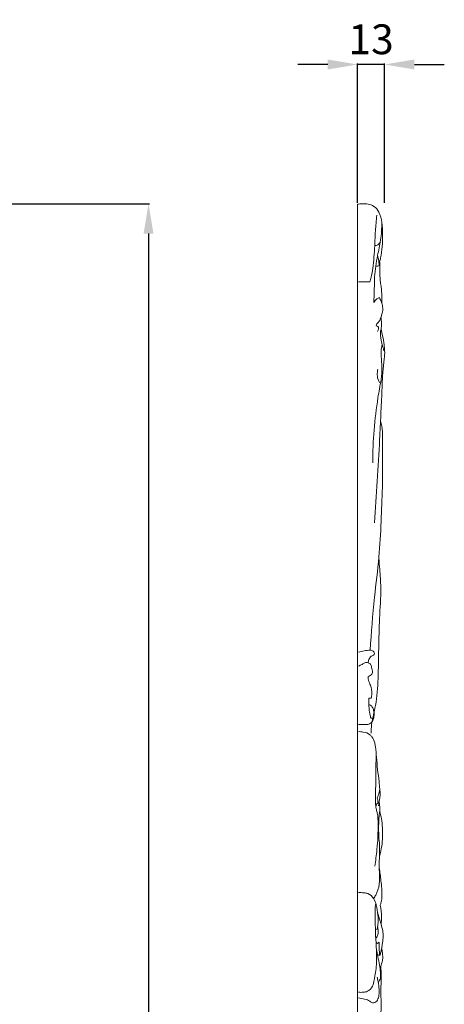
# Model space of a CAD drawing. Units: millimetres. Extents: x 6045 to 9045, y 7595 to 10595.
# Drawn here: x 7095 to 7308, y 9422 to 9917 of the extents above; entities that cross this region are included whole.
import ezdxf

# ---------------------------------------------------------------- set-up
doc = ezdxf.new("R2010")
doc.units = ezdxf.units.MM
doc.header["$MEASUREMENT"] = 0
doc.layers.get('0').update_dxf_attribs({"lineweight": 5})
doc.styles.add('Arial', font='arial.ttf')
doc.styles.add('Arial Black', font='txt')
doc.dimstyles.new('Default', dxfattribs={"dimtxt": 20, "dimasz": 9, "dimexe": 0.5, "dimexo": 0.5, "dimgap": 0.25, "dimtad": 1, "dimtoh": 1, "dimdec": 0, "dimzin": 1, "dimdsep": 46, "dimtxsty": 'Arial Black', "dimcen": 0.5, "dimazin": 0, "dimtfac": 1, "dimtdec": 4, "dimtix": 1, "dimtmove": 1, "dimatfit": 3, "dimfxl": 1, "dimtolj": 1, "dimtzin": 1, "dimarcsym": 0})

# ---------------------------------------------------------------- blocks, each defined once
blk = doc.blocks.new('*D1')
at = {"color": 0, "lineweight": -2, "transparency": 16777216}
for p, q in [((7264.93, 9825.11), (7264.93, 9895.11)), ((7278.42, 9825.11), (7278.42, 9895.11)), ((7249.93, 9894.61), (7234.93, 9894.61)), ((7278.42, 9894.61), (7264.93, 9894.61)), ((7293.42, 9894.61), (7308.42, 9894.61))]:
    blk.add_line(p, q, dxfattribs=at)
at = {"color": 0, "lineweight": 50, "transparency": 16777216}
for points in [[(7249.93, 9897.11), (7249.93, 9892.11), (7264.93, 9894.61)], [(7293.42, 9897.11), (7293.42, 9892.11), (7278.42, 9894.61)]]:
    blk.add_solid(points, dxfattribs=at)
at = {"layer": 'Defpoints', "color": 0, "lineweight": 50, "transparency": 16777216}
for p in [(7264.93, 9894.61), (7264.93, 9824.61), (7278.42, 9824.61)]:
    blk.add_point(p, dxfattribs=at)
at = {"color": 0, "transparency": 16777216, "insert": (7271.67, 9907.27), "char_height": 15, "attachment_point": 5, "style": 'Arial'}
blk.add_mtext('\\A1;13', dxfattribs=at)
blk = doc.blocks.new('*D2')
at = {"color": 0, "lineweight": -2, "transparency": 16777216}
for p, q in [((7090.43, 9824.61), (7160.43, 9824.61)), ((7159.93, 9809.61), (7159.93, 8339.61)), ((7090.43, 8324.61), (7160.43, 8324.61))]:
    blk.add_line(p, q, dxfattribs=at)
at = {"color": 0, "lineweight": 50, "transparency": 16777216}
for points in [[(7157.43, 9809.61), (7162.43, 9809.61), (7159.93, 9824.61)], [(7157.43, 8339.61), (7162.43, 8339.61), (7159.93, 8324.61)]]:
    blk.add_solid(points, dxfattribs=at)
at = {"layer": 'Defpoints', "color": 0, "lineweight": 50, "transparency": 16777216}
for p in [(7089.93, 9824.61), (7089.93, 8324.61), (7159.93, 8324.61)]:
    blk.add_point(p, dxfattribs=at)
at = {"color": 0, "transparency": 16777216, "insert": (7147.27, 9074.61), "char_height": 15, "attachment_point": 5, "rotation": 90, "style": 'Arial'}
blk.add_mtext('\\A1;1500', dxfattribs=at)

msp = doc.modelspace()

# ---------------------------------------------------------------- linework, layer by layer
msp.add_lwpolyline([(7265.32, 9824.49), (7264.93, 9824.49), (7264.93, 8324.56), (7265.32, 8324.56)])
for points, knots in [([(7265.32, 9824.49), (7266.15, 9824.54), (7267.75, 9824.57), (7270.42, 9824.54), (7273.48, 9823.46), (7276.12, 9820.06), (7277.25, 9814.96), (7277.46, 9809.15), (7277.36, 9803.16), (7276.83, 9798.63), (7276.05, 9795.96), (7275.72, 9795.18), (7275.64, 9795)], [0, 0, 0, 0, 4.97302, 9.610429, 15.955208, 23.68793, 34.225395, 46.800503, 58.553308, 70.166376, 74.004657, 75.209818, 75.209818, 75.209818, 75.209818]), ([(7274.53, 9818.82), (7274.25, 9816.2), (7273.79, 9811.12), (7273.45, 9802.21), (7272.9, 9794.42), (7271.93, 9788.35), (7271.27, 9786.12), (7271.02, 9785.35)], [0, 0, 0, 0, 15.775439, 30.610716, 53.496474, 62.593867, 67.425015, 67.425015, 67.425015, 67.425015]), ([(7277.03, 9815.29), (7277.05, 9812.29), (7276.78, 9806.64), (7274.61, 9797.66), (7273.16, 9788.41), (7273.38, 9780.49), (7273.08, 9776.21), (7272.99, 9775.02)], [0, 0, 0, 0, 18.007156, 33.702655, 55.352955, 73.913339, 81.110095, 81.110095, 81.110095, 81.110095]), ([(7276.33, 9805.46), (7276.03, 9804.88), (7275.21, 9803.91), (7274.01, 9803.59), (7273.47, 9803.55)], [0, 0, 0, 0, 3.916822, 7.127846, 7.127846, 7.127846, 7.127846]), ([(7274.93, 9798.61), (7275.08, 9798.06), (7275.35, 9796.87), (7275.65, 9795.25), (7275.69, 9794.16), (7275.73, 9793.39), (7274.93, 9793.28), (7274.46, 9793.35), (7274.17, 9793.49)], [0, 0, 0, 0, 3.389824, 7.349181, 9.684132, 10.296679, 11.507251, 13.421936, 13.421936, 13.421936, 13.421936]), ([(7275.97, 9795.83), (7275.98, 9795.2), (7275.99, 9794.11), (7276, 9792.58), (7276.01, 9791.29), (7276.02, 9790.25), (7275.99, 9789.64), (7275.98, 9789.42)], [0, 0, 0, 0, 3.755248, 6.58248, 9.135563, 11.524152, 12.817187, 12.817187, 12.817187, 12.817187]), ([(7275.98, 9789.42), (7276.07, 9788.57), (7276.22, 9787.19), (7276.4, 9784.87), (7276.76, 9782.75), (7277.05, 9779.83), (7277.19, 9777.43), (7277.07, 9775.52), (7277.01, 9774.93), (7276.99, 9774.75)], [0, 0, 0, 0, 5.154617, 8.279172, 13.952434, 18.049043, 25.895535, 28.368423, 29.468678, 29.468678, 29.468678, 29.468678]), ([(7272.99, 9775.02), (7273.37, 9775.7), (7274.21, 9776.73), (7275.36, 9777.32), (7275.82, 9777.49)], [0, 0, 0, 0, 4.695853, 7.648144, 7.648144, 7.648144, 7.648144]), ([(7275.82, 9777.49), (7276.01, 9777.1), (7276.42, 9776.2), (7277.14, 9774.49), (7277.66, 9772.25), (7277.4, 9769.83), (7276.57, 9767.63), (7276.01, 9765.57), (7274.6, 9764.48), (7274.31, 9763.64), (7274.23, 9763.33)], [0, 0, 0, 0, 2.593187, 5.963718, 11.09393, 16.231864, 20.230722, 25.314295, 28.529098, 30.464899, 30.464899, 30.464899, 30.464899]), ([(7276.6, 9767.6), (7276.65, 9767.27), (7276.78, 9766.22), (7276.93, 9764.78), (7276.88, 9763.1), (7276.71, 9761.9), (7276.56, 9760.93), (7276.45, 9760.51), (7276.41, 9760.35)], [0, 0, 0, 0, 1.978723, 6.3544, 8.689221, 12.042385, 13.592547, 14.601127, 14.601127, 14.601127, 14.601127]), ([(7276.66, 9761.61), (7276.97, 9760.48), (7277.56, 9757.9), (7278.3, 9754.37), (7278.39, 9751.6), (7278.53, 9749.64), (7278.41, 9747.97), (7278.19, 9745.93), (7277.69, 9742.16), (7277.21, 9735.12), (7276.98, 9726.74), (7276.45, 9716.64), (7275.53, 9696.42), (7274.39, 9678.28), (7273.39, 9664.29)], [0, 0, 0, 0, 6.987559, 15.905203, 21.541373, 23.621063, 27.695815, 31.525056, 35.949878, 50.480001, 73.84653, 86.261715, 111.126656, 195.310045, 195.310045, 195.310045, 195.310045]), ([(7274.23, 9763.33), (7274.38, 9763.28), (7274.81, 9763.09), (7275.19, 9762.8), (7275.41, 9762.57)], [0, 0, 0, 0, 0.912545, 2.808265, 2.808265, 2.808265, 2.808265]), ([(7275.41, 9762.57), (7275.4, 9762.31), (7275.33, 9761.59), (7275.1, 9760.9), (7274.91, 9760.5)], [0, 0, 0, 0, 1.609316, 4.290269, 4.290269, 4.290269, 4.290269]), ([(7276.41, 9760.35), (7276.35, 9759.69), (7276.26, 9757.49), (7277.17, 9754.29), (7277.79, 9751.76), (7278.11, 9750.71)], [0, 0, 0, 0, 4.016599, 13.093417, 19.687519, 19.687519, 19.687519, 19.687519]), ([(7277.29, 9753.73), (7277.19, 9753.48), (7276.71, 9752.21), (7276.62, 9749.47), (7276.88, 9746.08), (7277.15, 9742.17), (7277.02, 9738.94), (7276.66, 9736.3), (7276.7, 9735.12), (7276.11, 9734.29), (7275, 9736.59), (7274.67, 9738.32), (7274.85, 9740.56), (7275.09, 9741.45)], [0, 0, 0, 0, 1.623148, 8.118114, 16.143973, 22.087232, 31.606088, 35.477194, 38.071419, 38.64306, 40.787511, 47.580074, 53.104139, 53.104139, 53.104139, 53.104139]), ([(7276.7, 9736.08), (7276.11, 9733.13), (7273.67, 9719.41), (7272.55, 9705.44), (7272.48, 9694.51)], [0, 0, 0, 0, 18.043206, 83.637759, 83.637759, 83.637759, 83.637759]), ([(7276.41, 9715.48), (7276.69, 9714.64), (7277.42, 9712), (7277.31, 9705.93), (7277.33, 9698.14), (7277.51, 9689.68), (7277.25, 9678.85), (7276.73, 9664.68), (7275.77, 9646.25), (7272.95, 9624.76), (7271.8, 9609.15), (7271.21, 9600.27)], [0, 0, 0, 0, 5.280288, 16.351083, 36.116161, 52.138089, 67.100388, 101.116024, 137.234564, 177.731714, 231.118754, 231.118754, 231.118754, 231.118754]), ([(7275.55, 9646.57), (7275.71, 9644.7), (7276.08, 9639.78), (7276.86, 9629.67), (7275.35, 9611.38), (7275.61, 9591.6), (7274.5, 9573.63), (7271.94, 9564.69), (7271.73, 9560.02), (7271.71, 9558.66)], [0, 0, 0, 0, 11.230673, 29.626387, 60.751995, 121.050932, 148.453983, 168.308034, 176.433613, 176.433613, 176.433613, 176.433613]), ([(7265.32, 9599.39), (7266.29, 9599.63), (7268.25, 9599.98), (7270.73, 9600.39), (7272.85, 9600.08), (7273.69, 9598.4), (7272.67, 9597.62), (7271.41, 9597.27), (7270.58, 9595.65), (7270.22, 9594.46), (7270.14, 9593.89)], [0, 0, 0, 0, 5.999264, 11.912507, 15.041589, 18.464621, 19.780891, 22.086834, 26.189818, 29.655632, 29.655632, 29.655632, 29.655632]), ([(7265.32, 9592.24), (7265.93, 9592.56), (7267.01, 9593.11), (7268.24, 9593.78), (7269.27, 9594.28), (7270.26, 9593.81), (7271.68, 9593.41), (7271.88, 9591.27), (7272.63, 9589.68), (7272.07, 9588.18), (7271.36, 9587.43), (7270.19, 9587.3), (7270.11, 9586.25), (7270.48, 9584.81), (7271.56, 9582.18), (7272.32, 9579.08), (7271.89, 9576.92), (7271.69, 9576.25)], [0, 0, 0, 0, 4.108497, 7.208704, 8.598889, 10.608044, 13.462275, 16.576278, 22.141675, 23.586052, 25.858051, 28.259609, 29.072552, 31.692169, 37.292758, 46.089227, 50.300273, 50.300273, 50.300273, 50.300273]), ([(7270.48, 9576.16), (7270.45, 9575.19), (7270.47, 9572.86), (7270.78, 9569.85), (7271.23, 9567.52), (7271.52, 9566.15), (7272.89, 9565.59), (7273.18, 9567.22), (7273.36, 9568.66), (7272.86, 9570.46), (7272.15, 9572.2), (7271.07, 9572.83), (7270.53, 9573.02)], [0, 0, 0, 0, 5.832431, 13.990809, 18.050196, 20.2031, 22.14925, 24.532364, 27.708879, 31.697008, 35.293451, 38.726635, 38.726635, 38.726635, 38.726635]), ([(7273.1, 9566.79), (7273, 9566.15), (7272.54, 9564.83), (7271.15, 9563.15), (7269.16, 9562.84), (7267.29, 9562.97), (7266.04, 9562.94), (7265.32, 9562.93)], [0, 0, 0, 0, 3.859841, 8.327027, 12.212036, 15.361727, 19.659214, 19.659214, 19.659214, 19.659214]), ([(7265.32, 9559.36), (7266.14, 9559.4), (7268.12, 9559.23), (7270.62, 9558.42), (7272.5, 9556.35), (7273.51, 9554.19), (7274.04, 9550.67), (7274.48, 9544.12), (7275.37, 9537.06), (7275.99, 9530.81), (7276.28, 9527.85), (7276.06, 9525.61), (7275.56, 9523.81), (7275.46, 9522.71), (7275.43, 9522.16)], [0, 0, 0, 0, 4.909048, 11.941072, 14.943779, 21.473489, 25.856918, 36.256028, 60.873667, 68.501654, 73.992296, 78.643082, 81.907551, 85.206376, 85.206376, 85.206376, 85.206376]), ([(7274.2, 9548.33), (7274.15, 9545.11), (7274.04, 9538.89), (7273.99, 9530.39), (7273.75, 9524.21), (7274.18, 9520.42), (7275.12, 9517.27), (7275.3, 9510.51), (7274.88, 9501.63), (7273.98, 9494.52), (7273.52, 9491.72)], [0, 0, 0, 0, 19.312247, 37.318021, 51.01126, 56.384633, 60.084989, 70.660587, 96.562164, 113.586544, 113.586544, 113.586544, 113.586544]), ([(7275.84, 9532.33), (7276.04, 9531.19), (7276.05, 9529.51), (7275.28, 9527.52), (7274.97, 9526.61), (7274.78, 9526.14)], [0, 0, 0, 0, 6.939325, 9.66674, 12.729331, 12.729331, 12.729331, 12.729331]), ([(7275.71, 9524.3), (7275.8, 9523.64), (7275.93, 9522.3), (7276.25, 9520.37), (7275.77, 9518.58), (7275.45, 9514.19), (7275.33, 9508.64), (7276.09, 9500.86), (7275.71, 9494.73), (7275.82, 9488.31), (7276.13, 9482.77), (7274.62, 9478.29), (7273.35, 9476.02), (7272.97, 9475.43)], [0, 0, 0, 0, 3.954123, 8.143542, 11.536896, 14.913128, 34.560747, 44.694444, 61.794653, 71.26458, 83.311792, 94.7402, 98.950912, 98.950912, 98.950912, 98.950912]), ([(7274.78, 9526.14), (7274.85, 9525.77), (7275, 9524.93), (7275.1, 9524.1), (7275.15, 9523.63)], [0, 0, 0, 0, 2.256107, 5.064265, 5.064265, 5.064265, 5.064265]), ([(7275.15, 9523.63), (7274.96, 9523.48), (7274.49, 9523.02), (7274.22, 9522.42), (7274.12, 9522.04)], [0, 0, 0, 0, 1.492887, 3.853884, 3.853884, 3.853884, 3.853884]), ([(7275.99, 9519.41), (7276.34, 9518.17), (7277.33, 9513.92), (7277.49, 9508), (7277.13, 9501.66), (7276.38, 9498.44), (7275.85, 9496.77)], [0, 0, 0, 0, 7.743495, 26.121066, 35.286866, 45.810699, 45.810699, 45.810699, 45.810699]), ([(7275.78, 9491.01), (7276.13, 9488.8), (7276.67, 9484.11), (7277.3, 9478.33), (7276.96, 9474.2), (7276.44, 9472.67), (7276.23, 9472.18)], [0, 0, 0, 0, 13.377179, 28.369784, 34.796661, 38.004188, 38.004188, 38.004188, 38.004188]), ([(7265.32, 9478.54), (7266.19, 9478.56), (7267.77, 9478.43), (7270.71, 9478.14), (7273.13, 9475.68), (7274.57, 9471.8), (7275.15, 9467.35), (7275.29, 9463.23), (7274.87, 9460.85), (7274.7, 9460.11)], [0, 0, 0, 0, 5.207328, 9.528438, 17.350082, 24.076898, 34.26766, 44.111379, 48.697354, 48.697354, 48.697354, 48.697354]), ([(7274.27, 9472.32), (7274.19, 9472.41), (7273.89, 9472.69), (7273.65, 9470.85), (7273.68, 9468.92), (7273.76, 9463.51), (7273.93, 9454.84), (7274.84, 9444.54), (7273.63, 9436.05), (7272.59, 9431.26), (7270.44, 9428.81), (7267.69, 9428.38), (7266.17, 9428.35), (7265.32, 9428.45)], [0, 0, 0, 0, 0.705739, 1.661313, 7.695386, 15.886163, 32.00838, 61.152698, 76.89874, 83.359193, 90.51011, 94.535453, 99.650222, 99.650222, 99.650222, 99.650222]), ([(7276.23, 9472.18), (7276.69, 9470.2), (7277.06, 9466.99), (7276.82, 9463.8), (7276.66, 9462.65)], [0, 0, 0, 0, 12.20461, 19.154253, 19.154253, 19.154253, 19.154253]), ([(7274.94, 9468.64), (7275.33, 9467.12), (7275.87, 9465.11), (7276.86, 9462.05), (7277.41, 9459.97), (7277.76, 9457.66), (7277.72, 9455.32), (7277.37, 9452.7), (7276.91, 9450.14), (7276.63, 9448.49), (7276.31, 9447.55), (7276.19, 9447.14), (7275.93, 9446.98), (7275.49, 9447.05), (7275.13, 9447.08), (7274.84, 9447.16)], [0, 0, 0, 0, 9.415026, 12.456863, 19.30179, 22.295311, 26.428604, 33.331049, 38.07392, 42.100537, 43.278305, 44.127125, 44.528369, 44.96923, 46.737292, 46.737292, 46.737292, 46.737292]), ([(7274.94, 9461.34), (7275.07, 9460.66), (7275.16, 9459.56), (7275.4, 9458), (7274.74, 9456.66), (7274.33, 9455.73), (7274.03, 9455.2)], [0, 0, 0, 0, 4.163236, 6.688982, 9.171744, 12.842522, 12.842522, 12.842522, 12.842522]), ([(7274.08, 9454.5), (7274.07, 9454.07), (7274.25, 9453.53), (7274.72, 9452.95), (7275.31, 9453.07), (7275.58, 9453.42), (7275.68, 9453.67)], [0, 0, 0, 0, 2.571302, 3.334288, 4.103203, 5.740952, 5.740952, 5.740952, 5.740952]), ([(7274.31, 9450.04), (7274.55, 9448.78), (7275.04, 9446.15), (7275.92, 9442.3), (7276.36, 9438.77), (7276.49, 9436.17), (7276.08, 9434.58), (7275.71, 9433.96), (7275.49, 9433.65), (7275.33, 9433.66), (7275.24, 9433.67), (7275.19, 9433.67)], [0, 0, 0, 0, 7.669154, 16.08809, 23.650275, 28.995998, 31.704761, 33.18407, 33.522009, 33.772955, 34.084215, 34.084215, 34.084215, 34.084215]), ([(7275.68, 9453.67), (7275.68, 9453.3), (7275.68, 9451.93), (7275.8, 9449.99), (7275.86, 9448.14), (7275.92, 9447.28), (7275.94, 9447)], [0, 0, 0, 0, 2.226217, 8.216314, 11.664604, 13.345257, 13.345257, 13.345257, 13.345257]), ([(7276.96, 9450.38), (7277.11, 9449.84), (7277.31, 9448.98), (7277.41, 9447.3), (7277.63, 9445.46), (7277.22, 9443.51), (7276.64, 9442.18), (7276.47, 9441.09), (7276.66, 9439.91), (7276.7, 9437.84), (7276.76, 9434.48), (7276.52, 9429.92), (7276.69, 9424.81), (7276.69, 9419.78), (7276.57, 9416.24), (7276.5, 9414.43), (7276.49, 9414.18)], [0, 0, 0, 0, 3.372543, 5.260551, 10.113503, 14.418529, 17.019274, 18.791722, 20.912018, 24.18624, 31.165069, 41.085666, 51.552174, 61.861419, 71.261828, 72.751347, 72.751347, 72.751347, 72.751347]), ([(7274.76, 9436.02), (7274.79, 9435.72), (7274.89, 9434.93), (7275.4, 9432.94), (7275.64, 9430.42), (7275.81, 9427.49), (7275.29, 9425.51), (7274.72, 9423.79), (7273.52, 9423.29), (7272.46, 9422.96), (7271.62, 9423.41), (7270.58, 9424.4), (7268.26, 9424.93), (7266.37, 9425.46), (7265.32, 9425.61)], [0, 0, 0, 0, 1.819559, 4.781771, 12.313002, 16.969184, 22.226922, 24.692168, 27.252554, 29.617962, 30.994936, 32.692511, 38.241008, 44.610367, 44.610367, 44.610367, 44.610367])]:
    msp.add_open_spline(points, degree=3, knots=knots)
for points in [[(7271.02, 9785.35), (7269.12, 9785.35), (7267.22, 9785.35), (7265.32, 9785.35)], [(7271.69, 9576.25), (7271.29, 9576.22), (7270.88, 9576.19), (7270.48, 9576.16)], [(7274.7, 9460.11), (7274.49, 9460.08), (7274.28, 9460.04), (7274.08, 9460.01)]]:
    msp.add_open_spline(points, degree=3)

# ---------------------------------------------------------------- dimensions: what is measured, and where the dimension line sits
for base, p1, p2, angle, picture, middle in [((7264.93, 9894.61), (7278.42, 9824.61), (7264.93, 9824.61), 180, '*D1', (7271.67, 9907.27)), ((7159.93, 8324.61), (7089.93, 9824.61), (7089.93, 8324.61), 90, '*D2', (7147.27, 9074.61))]:
    dim = msp.add_linear_dim(base=base, p1=p1, p2=p2, angle=angle, dimstyle='Default', override={"dimtxt": 15, "dimasz": 15, "dimgap": 5, "dimtxsty": 'Arial', "dimtmove": 2})
    dim.commit()
    dim.dimension.update_dxf_attribs({"geometry": picture, "text_midpoint": middle})

doc.saveas('drawing.dxf')
